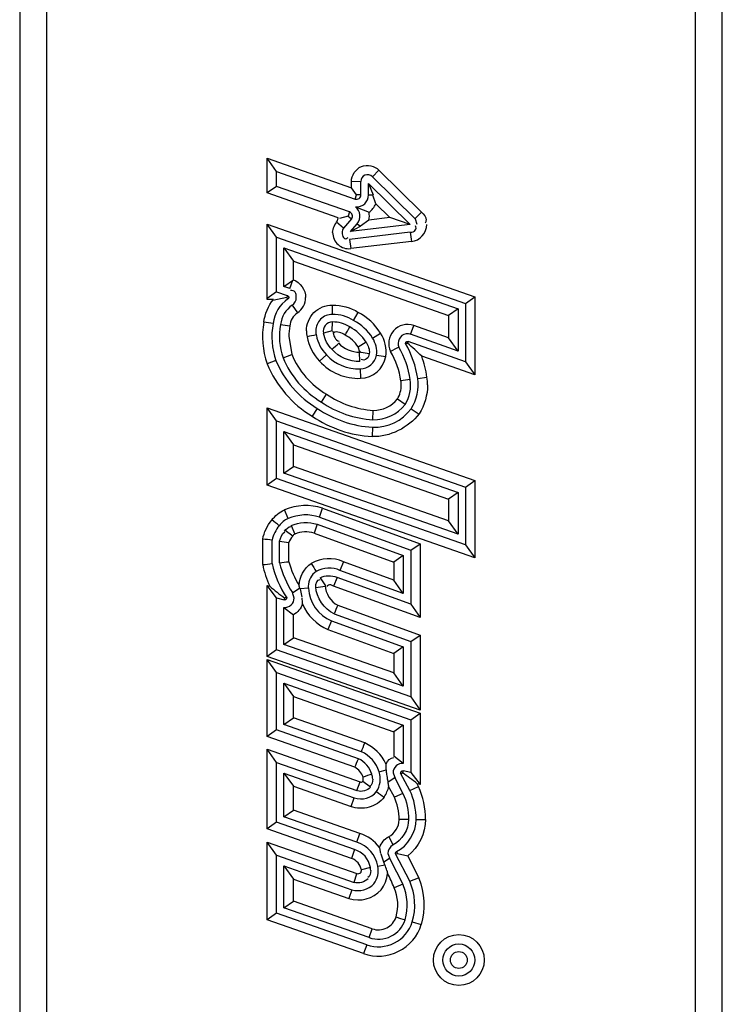
# Model space of a CAD drawing. Units: inches. Extents: x 0 to 17, y 0 to 11.
# Drawn here: x 9.5 to 9.6, y 8.8 to 8.9 of the extents above; entities that cross this region are included whole.
import ezdxf

# ---------------------------------------------------------------- set-up
doc = ezdxf.new("R2010")
doc.units = ezdxf.units.IN
doc.header["$LTSCALE"] = 0.935
doc.header["$MEASUREMENT"] = 0
doc.layers.get('0').update_dxf_attribs({"linetype": 'CONTINUOUS'})

msp = doc.modelspace()

# ---------------------------------------------------------------- linework, layer by layer
at = {"color": 7, "linetype": 'Continuous'}
for p, q in [((9.5467854149, 9.1709702663), (9.5467854149, 8.2721679974)), ((9.5497381709, 8.7216655586), (9.5497381709, 9.1707472654)), ((9.6206043126, 9.165395242999999), (9.6206043126, 8.7216655586)), ((9.6235570685, 8.2779660216), (9.6235570685, 9.1651722421)), ((9.5738137314, 8.8839480422), (9.5738137314, 8.8877406665)), ((9.5738137314, 8.8877406665), (9.5830350769, 8.8845109126)), ((9.5748365961, 8.8862986213), (9.5738137314, 8.8877406665)), ((9.5748365961, 8.8846735757), (9.5748365961, 8.8862986213)), ((9.5748365961, 8.8862986213), (9.5834411632, 8.8832848925)), ((9.5853199981, 8.8857325664), (9.5860387588, 8.8864603268)), ((9.5860387588, 8.8864603268), (9.5907019991, 8.881854754099999)), ((9.5840531075, 8.8851926226), (9.5830303452, 8.8851781528)), ((9.5830350769, 8.8845109126), (9.5830350769, 8.8852190676)), ((9.584073654800001, 8.8837402873), (9.5840531075, 8.8851926226)), ((9.5849005985, 8.8837339738), (9.584882652000001, 8.8850024795)), ((9.584882652000001, 8.8850024795), (9.589455342, 8.8804863373)), ((9.584882652000001, 8.8850024795), (9.5854226771, 8.883735398099999)), ((9.5900200517, 8.8810906357), (9.5853199981, 8.8857325664)), ((9.5748365961, 8.8846735757), (9.5738137314, 8.8839480422)), ((9.581566176699999, 8.8812327671), (9.5738137314, 8.8839480422)), ((9.582825336, 8.881875539), (9.5748365961, 8.8846735757)), ((9.583598308600001, 8.8837335622), (9.5830398086, 8.8845092554)), ((9.5834411632, 8.8832848925), (9.583598308600001, 8.8837335622)), ((9.584073654800001, 8.8837402873), (9.583598308600001, 8.8837335622)), ((9.5849003437, 8.8837519831), (9.5854125204, 8.883759229199999)), ((9.585705888, 8.8827517915), (9.5853649219, 8.8837265537)), ((9.5872209701, 8.881255445499999), (9.585705888, 8.8827517915)), ((9.582825336, 8.881875539), (9.5826681905, 8.8814268693)), ((9.5834914229, 8.882435791), (9.5836532571, 8.8823709337)), ((9.5836532571, 8.8823709337), (9.5849552122, 8.8818455534)), ((9.5906938172, 8.8818628347), (9.5899750566, 8.8811350743)), ((9.5821760536, 8.8800978674), (9.5813915717, 8.880754251599999)), ((9.5815269847, 8.8809009219), (9.581566176699999, 8.8812327671)), ((9.5826681905, 8.8814268693), (9.581740781699999, 8.881171612100001)), ((9.5830327918, 8.881121803600001), (9.5821760536, 8.8800978674)), ((9.5826681905, 8.8814268693), (9.5830327918, 8.881121803600001)), ((9.5829433774, 8.879726554600001), (9.583666881000001, 8.8805912545)), ((9.583666881000001, 8.8805912545), (9.58401121, 8.8803031507)), ((9.5849519434, 8.8809907071), (9.58401121, 8.8803031507)), ((9.5872209701, 8.881255445499999), (9.5849519434, 8.8809907071)), ((9.589455342, 8.8804863373), (9.5872209701, 8.881255445499999)), ((9.5902331512, 8.8805174205), (9.5900200517, 8.8810906357)), ((9.5738137314, 8.8723053042), (9.5738137314, 8.880546019299999)), ((9.5738137314, 8.880546019299999), (9.596528752000001, 8.8725779776)), ((9.5748365961, 8.8791032454), (9.5738137314, 8.880546019299999)), ((9.5894656451, 8.8796551594), (9.582832966, 8.878881292300001)), ((9.589455342, 8.8804863373), (9.5829433774, 8.879726554600001)), ((9.5829433774, 8.879726554600001), (9.58401121, 8.8803031507)), ((9.5894656451, 8.8796551594), (9.5895841837, 8.8786391866)), ((9.5748365961, 8.8731504895), (9.5748365961, 8.8791032454)), ((9.5748365961, 8.8791032454), (9.5955058874, 8.8718528106)), ((9.582832966, 8.878881292300001), (9.5829515045, 8.8778653195)), ((9.5895841837, 8.8786391866), (9.5829515045, 8.8778653195)), ((9.575663367699999, 8.873736635), (9.575663367699999, 8.8779370651)), ((9.575663367699999, 8.8779370651), (9.5946791157, 8.8712666651)), ((9.575663367699999, 8.8779370651), (9.5766862324, 8.8764942911)), ((9.5766862324, 8.874461802), (9.5766862324, 8.8764942911)), ((9.5766862324, 8.8764942911), (9.5936562511, 8.8705414981)), ((9.575663367699999, 8.873736635), (9.5766862324, 8.874461802)), ((9.576315491699999, 8.873507881), (9.576638154400001, 8.8744277168)), ((9.5748365961, 8.8731504895), (9.5738137314, 8.8724253224)), ((9.5748365961, 8.8731504895), (9.576008225, 8.872739502)), ((9.5762915233, 8.8735162887), (9.575663367699999, 8.873736635)), ((9.574511961599999, 8.8723053042), (9.5738137314, 8.8723053042)), ((9.5759734076, 8.872532679299999), (9.5744460921, 8.8722035011)), ((9.5760906013, 8.8723624271), (9.5759734062, 8.872532679099999)), ((9.5760418233, 8.8727277163), (9.5759734076, 8.872532679299999)), ((9.5955058874, 8.8718528106), (9.596528752000001, 8.8725779776)), ((9.596528752000001, 8.8725779776), (9.596528752000001, 8.8640645642)), ((9.5765593908, 8.871681405599999), (9.577139366399999, 8.8708388616)), ((9.5832710082, 8.8700156792), (9.5837860291, 8.8709000748)), ((9.5946791157, 8.8712666651), (9.5936562511, 8.8705414981)), ((9.5946791157, 8.8712666651), (9.5946791157, 8.8666735185)), ((9.5955058874, 8.8718528106), (9.5955058874, 8.8655073382)), ((9.574470938, 8.869682594), (9.5734593895, 8.8698371207)), ((9.5809383969, 8.86886902), (9.580961459500001, 8.8698473398)), ((9.5936562511, 8.8705414981), (9.5936562511, 8.8681162924)), ((9.5809383969, 8.86886902), (9.5799955462, 8.8686069624)), ((9.5895053076, 8.8684884021), (9.5898438845, 8.869453605599999)), ((9.5936562511, 8.8681162924), (9.5898438845, 8.869453605599999)), ((9.5761901694, 8.8682535161), (9.5765101331, 8.8663167326)), ((9.5853441768, 8.8680915562), (9.586207635, 8.868639910299999)), ((9.5892316392, 8.8677082374), (9.5891642441, 8.86751611)), ((9.5955058874, 8.8655073382), (9.5892316392, 8.8677082374)), ((9.5946791157, 8.8666735185), (9.58948345, 8.8684960694)), ((9.5946791157, 8.8666735185), (9.5936562511, 8.8681162924)), ((9.5839472509, 8.8665530479), (9.583759835599999, 8.867129889800001)), ((9.5846462586, 8.8676483313), (9.5837828005, 8.8670999773)), ((9.588956529099999, 8.867513196200001), (9.589163222, 8.867513196200001)), ((9.574788094, 8.8656329673), (9.5738325695, 8.8652670126)), ((9.5755606249, 8.865928439700001), (9.5765167106, 8.8662934322)), ((9.5802976063, 8.866272493), (9.5795500274, 8.8655739589)), ((9.5839542263, 8.8655353047), (9.5839088687, 8.866557163200001)), ((9.584966576000001, 8.866356764099999), (9.5840931754, 8.8665236392)), ((9.596528752000001, 8.8640645642), (9.5907121011, 8.8661049461)), ((9.5839908882, 8.8647093512), (9.5840362458, 8.8636874927)), ((9.5955058874, 8.8655073382), (9.596528752000001, 8.8640645642)), ((9.5894578038, 8.8635455196), (9.588445825700001, 8.8633966824)), ((9.5902757759, 8.8636658233), (9.5912877539, 8.8638146605)), ((9.579745320399999, 8.8610926792), (9.5802957357, 8.8619553854)), ((9.588896846, 8.8608369996), (9.5880540642, 8.8614197101)), ((9.5738137314, 8.8520150723), (9.5738137314, 8.8604768124)), ((9.5738137314, 8.8604768124), (9.596528752000001, 8.8525087708)), ((9.5748365961, 8.8590340385), (9.5738137314, 8.8604768124)), ((9.5793003678, 8.860395471), (9.578749827100001, 8.8595330038)), ((9.5853793115, 8.859161325499999), (9.5854241341, 8.8601834281)), ((9.589577436799999, 8.860366024700001), (9.5904190487, 8.8597833602)), ((9.5748365961, 8.8527402393), (9.5748365961, 8.8590340385)), ((9.5748365961, 8.8590340385), (9.5955058874, 8.8517836037)), ((9.58534198, 8.858335265800001), (9.5852949132, 8.8573133587)), ((9.575663367699999, 8.8533263848), (9.575663367699999, 8.8578678582)), ((9.575663367699999, 8.8578678582), (9.5946791157, 8.8511974582)), ((9.575663367699999, 8.8578678582), (9.5766862324, 8.8564250842)), ((9.5766862324, 8.8540515518), (9.5766862324, 8.8564250842)), ((9.5766862324, 8.8564250842), (9.5936562511, 8.850472291200001)), ((9.575663367699999, 8.8533263848), (9.5766862324, 8.8540515518)), ((9.5936562511, 8.848098758799999), (9.5766862324, 8.8540515518)), ((9.5748365961, 8.8527402393), (9.5738137314, 8.8520150723)), ((9.5955058874, 8.8454898045), (9.5748365961, 8.8527402393)), ((9.5946791157, 8.8466559848), (9.575663367699999, 8.8533263848)), ((9.596528752000001, 8.844047030599999), (9.5738137314, 8.8520150723)), ((9.5955058874, 8.8517836037), (9.596528752000001, 8.8525087708)), ((9.5955058874, 8.8517836037), (9.5955058874, 8.8454898045)), ((9.596528752000001, 8.8525087708), (9.596528752000001, 8.844047030599999)), ((9.5946791157, 8.8511974582), (9.5936562511, 8.850472291200001)), ((9.5936562511, 8.850472291200001), (9.5936562511, 8.848098758799999)), ((9.5946791157, 8.8511974582), (9.5946791157, 8.8466559848)), ((9.5795494491, 8.8485110953), (9.579882850499999, 8.849478256900001)), ((9.579882850499999, 8.849478256900001), (9.5905346576, 8.8456013162)), ((9.5761234039, 8.848358700599999), (9.575719799, 8.8492985762)), ((9.5795494491, 8.8485110953), (9.5895117929, 8.8448850987)), ((9.5764499216, 8.8475991282), (9.5768550788, 8.8466599)), ((9.5792812693, 8.8477288728), (9.578951724400001, 8.8467603075)), ((9.5792812693, 8.8477288728), (9.5886850212, 8.8443061869)), ((9.5946791157, 8.8466559848), (9.5936562511, 8.848098758799999)), ((9.5766138406, 8.846446374600001), (9.5757979522, 8.8470667635)), ((9.578951724400001, 8.8467603075), (9.5876621566, 8.8435899694)), ((9.5733342038, 8.8433206875), (9.5733342038, 8.8461020111)), ((9.5743570685, 8.8434288443), (9.5743570685, 8.8459909611)), ((9.5751838401, 8.8435202039), (9.5751838401, 8.8458896729)), ((9.5751838401, 8.8458896729), (9.5762067048, 8.845742165)), ((9.5762067048, 8.8436388573), (9.5762067048, 8.845742165)), ((9.5895117929, 8.8448850987), (9.5905346576, 8.8456013162)), ((9.5905346576, 8.8456013162), (9.5905346576, 8.8375335485)), ((9.5955058874, 8.8454898045), (9.596528752000001, 8.844047030599999)), ((9.5886850212, 8.8443061869), (9.5876621566, 8.8435899694)), ((9.5886850212, 8.8443061869), (9.5886850212, 8.8401751029)), ((9.5895117929, 8.8448850987), (9.5895117929, 8.8389943507)), ((9.5821581314, 8.8436392064), (9.5817754836, 8.842689969)), ((9.5876621566, 8.8416359051), (9.5821581314, 8.8436392064)), ((9.5876621566, 8.8435899694), (9.5876621566, 8.8416359051)), ((9.5796138101, 8.8418768538), (9.5801818432, 8.841015134700001)), ((9.581461623500001, 8.8419243727), (9.5810627146, 8.8409810539)), ((9.5895117929, 8.8389943507), (9.581461623500001, 8.8419243727)), ((9.5886850212, 8.8401751029), (9.5817754836, 8.842689969)), ((9.5738137314, 8.8332890395), (9.5738137314, 8.8410312849)), ((9.5738137314, 8.8410312849), (9.5741013859, 8.8409542081)), ((9.5748365961, 8.839698261699999), (9.5738137314, 8.8410312849)), ((9.5766028858, 8.840246377), (9.577383904400001, 8.8407730626)), ((9.5791558523, 8.8408203214), (9.5801693728, 8.840975689)), ((9.5905346576, 8.8375335485), (9.5810627146, 8.8409810539)), ((9.5886850212, 8.8401751029), (9.5876621566, 8.8416359051)), ((9.5748365961, 8.8340142066), (9.5748365961, 8.839698261699999)), ((9.5748365961, 8.839698261699999), (9.5756925488, 8.8394689098)), ((9.575917413099999, 8.839784123300001), (9.5757460449, 8.8396685599)), ((9.576779509400001, 8.8396685599), (9.5765925105, 8.840261196)), ((9.578331987, 8.840746190800001), (9.5774196729, 8.840667246699999)), ((9.5774196729, 8.840667246699999), (9.5776032046, 8.839750262999999)), ((9.575663367699999, 8.8346003521), (9.575663367699999, 8.8386384077)), ((9.575663367699999, 8.8386384077), (9.5766862324, 8.8378397522)), ((9.5756925488, 8.8394689098), (9.5757460449, 8.8396685599)), ((9.581534251599999, 8.838893928400001), (9.5905346576, 8.8356180485)), ((9.5895117929, 8.8389943507), (9.5905346576, 8.8375335485)), ((9.5766862324, 8.8353255191), (9.5766862324, 8.8378397522)), ((9.5811517012, 8.8379446555), (9.5895117929, 8.834901831)), ((9.5808460464, 8.8371760727), (9.5804708555, 8.8362241212)), ((9.5808460464, 8.8371760727), (9.5886850212, 8.8343229192)), ((9.5804708555, 8.8362241212), (9.5876621566, 8.833606701699999)), ((9.5895117929, 8.834901831), (9.5905346576, 8.8356180485)), ((9.5905346576, 8.8356180485), (9.5905346576, 8.8274236239)), ((9.575663367699999, 8.8346003521), (9.5766862324, 8.8353255191)), ((9.5886850212, 8.8300325782), (9.575663367699999, 8.8346003521)), ((9.5876621566, 8.8314753522), (9.5766862324, 8.8353255191)), ((9.5886850212, 8.8343229192), (9.5876621566, 8.833606701699999)), ((9.5886850212, 8.8343229192), (9.5886850212, 8.8300325782)), ((9.5895117929, 8.834901831), (9.5895117929, 8.828866397899999)), ((9.5748365961, 8.8340142066), (9.5738137314, 8.8332890395)), ((9.5905346576, 8.8274236239), (9.5738137314, 8.8332890395)), ((9.5895117929, 8.828866397899999), (9.5748365961, 8.8340142066)), ((9.5876621566, 8.833606701699999), (9.5876621566, 8.8314753522)), ((9.5738137314, 8.8245229217), (9.5738137314, 8.8329536579)), ((9.5738137314, 8.8329536579), (9.5905346576, 8.8270882423)), ((9.5748365961, 8.831510884), (9.5738137314, 8.8329536579)), ((9.5748365961, 8.8252480887), (9.5748365961, 8.831510884)), ((9.5748365961, 8.831510884), (9.5895117929, 8.8263630753)), ((9.5886850212, 8.8300325782), (9.5876621566, 8.8314753522)), ((9.575663367699999, 8.8258342342), (9.575663367699999, 8.8303447037)), ((9.575663367699999, 8.8303447037), (9.5886850212, 8.8257769298)), ((9.575663367699999, 8.8303447037), (9.5766862324, 8.8289019297)), ((9.5766862324, 8.8265594012), (9.5766862324, 8.8289019297)), ((9.5766862324, 8.8289019297), (9.5876621566, 8.8250517627)), ((9.5895117929, 8.828866397899999), (9.5905346576, 8.8274236239)), ((9.5895117929, 8.8263630753), (9.5905346576, 8.8270882423)), ((9.5905346576, 8.8270882423), (9.5905346576, 8.8192980162)), ((9.575663367699999, 8.8258342342), (9.5766862324, 8.8265594012)), ((9.5841159859, 8.8228692), (9.575663367699999, 8.8258342342)), ((9.5844994131, 8.8238186707), (9.5766862324, 8.8265594012)), ((9.5886850212, 8.8257769298), (9.5876621566, 8.8250517627)), ((9.5886850212, 8.8257769298), (9.5886850212, 8.821594767)), ((9.5895117929, 8.8263630753), (9.5895117929, 8.8205756737)), ((9.5748365961, 8.8252480887), (9.5738137314, 8.8245229217)), ((9.5838012071, 8.8221034561), (9.5748365961, 8.8252480887)), ((9.5876621566, 8.8250517627), (9.5876621566, 8.8223811974)), ((9.583402204, 8.8211594491), (9.5738137314, 8.8245229217)), ((9.5738137314, 8.8144466421), (9.5738137314, 8.8231357445)), ((9.5738137314, 8.8231357445), (9.5839768372, 8.8195707004)), ((9.5748365961, 8.8216929706), (9.5738137314, 8.8231357445)), ((9.5748365961, 8.815171809199999), (9.5748365961, 8.8216929706)), ((9.5748365961, 8.8216929706), (9.5836224309, 8.818611049600001)), ((9.5868207827, 8.8209001519), (9.5868112776, 8.8215358429)), ((9.5886850212, 8.821594767), (9.5876621566, 8.8223811974)), ((9.575663367699999, 8.8157579547), (9.575663367699999, 8.820526790299999)), ((9.575663367699999, 8.820526790299999), (9.5833403932, 8.8178338207)), ((9.575663367699999, 8.820526790299999), (9.5766862324, 8.8190840163)), ((9.5860587723, 8.8206565421), (9.5868207827, 8.8209001519)), ((9.5875895488, 8.820563164400001), (9.587839164, 8.819865225)), ((9.5894186238, 8.8186414973), (9.5884046337, 8.8205240775)), ((9.5884475802, 8.8204538705), (9.5886230134, 8.820563164400001)), ((9.588668242799999, 8.8207648479), (9.5886230134, 8.820563164400001)), ((9.5895117929, 8.8205756737), (9.588668242799999, 8.8207648479)), ((9.5895117929, 8.8205756737), (9.5905346576, 8.8192980162)), ((9.5836224309, 8.818611049600001), (9.5839768372, 8.8195707004)), ((9.5851082142, 8.8189861152), (9.5842781026, 8.8196045591)), ((9.5877580698, 8.8199975482), (9.5870317086, 8.8195225557)), ((9.587839164, 8.819865225), (9.588663003099999, 8.8183057436)), ((9.5905346576, 8.8192980162), (9.5902141169, 8.8193699005)), ((9.5766862324, 8.8164831217), (9.5766862324, 8.8190840163)), ((9.5766862324, 8.8190840163), (9.5829934598, 8.8168715485)), ((9.5876898487, 8.817975094500001), (9.5870823232, 8.8190610236)), ((9.588663003099999, 8.8183057436), (9.5877283247, 8.8178899294)), ((9.5894186238, 8.8186414973), (9.5903535759, 8.8190565801)), ((9.5829934598, 8.8168715485), (9.5833403932, 8.8178338207)), ((9.575663367699999, 8.8157579547), (9.5766862324, 8.8164831217)), ((9.583966417000001, 8.813929357100001), (9.5766862324, 8.8164831217)), ((9.5748365961, 8.815171809199999), (9.5738137314, 8.8144466421)), ((9.5833769908, 8.812175984400001), (9.5748365961, 8.815171809199999)), ((9.5836396839, 8.812959999), (9.575663367699999, 8.8157579547)), ((9.5900941476, 8.8154708472), (9.5911170953, 8.8154727609)), ((9.5830548971, 8.8112049989), (9.5738137314, 8.8144466421)), ((9.5836396839, 8.812959999), (9.583966417000001, 8.813929357100001)), ((9.5738137314, 8.8044964453), (9.5738137314, 8.812989189400001)), ((9.5738137314, 8.812989189400001), (9.5836252405, 8.8095474794)), ((9.5748365961, 8.811546415499999), (9.5738137314, 8.812989189400001)), ((9.5875893222, 8.812676184199999), (9.5871273477, 8.8135887803)), ((9.5833769908, 8.812175984400001), (9.5830548971, 8.8112049989)), ((9.5862418149, 8.8117541309), (9.5861242671, 8.8123740803)), ((9.5870226196, 8.8117541309), (9.5872649131, 8.8110688732)), ((9.5894120144, 8.8087020584), (9.587841193500001, 8.8117093014)), ((9.5878542161, 8.8116931663), (9.5880560842, 8.8117541309)), ((9.5879627318, 8.8119385416), (9.5880560842, 8.8117541309)), ((9.5880560842, 8.8117541309), (9.5891802553, 8.8114991157)), ((9.5748365961, 8.8052216123), (9.5748365961, 8.811546415499999)), ((9.5748365961, 8.811546415499999), (9.5833254652, 8.808568665)), ((9.586581929600001, 8.8107743759), (9.586299866100001, 8.811650195)), ((9.5871953782, 8.8111820871), (9.586581929600001, 8.8107743759)), ((9.5866941304, 8.8105059802), (9.586581929600001, 8.8107743759)), ((9.5872649131, 8.8110688732), (9.588646864700001, 8.8083885529)), ((9.5891802553, 8.8114991157), (9.5903865142, 8.8090240477)), ((9.575663367699999, 8.8058077578), (9.575663367699999, 8.8103802351)), ((9.575663367699999, 8.8103802351), (9.583074141900001, 8.807780662)), ((9.575663367699999, 8.8103802351), (9.5766862324, 8.8089374612)), ((9.5833254652, 8.808568665), (9.5836252405, 8.8095474794)), ((9.5851078081, 8.8101994878), (9.584115518099999, 8.8099366872)), ((9.585919601699999, 8.8103565901), (9.5866941304, 8.8105059802)), ((9.5766862324, 8.8065329248), (9.5766862324, 8.8089374612)), ((9.5766862324, 8.8089374612), (9.5827583686, 8.8068074594)), ((9.5894120144, 8.8087020584), (9.5903588616, 8.8090893169)), ((9.583074141900001, 8.807780662), (9.5827583686, 8.8068074594)), ((9.588646864700001, 8.8083885529), (9.5877005434, 8.8079998499)), ((9.575663367699999, 8.8058077578), (9.5766862324, 8.8065329248)), ((9.5853162119, 8.8035056753), (9.5766862324, 8.8065329248)), ((9.5849776349, 8.802540471799999), (9.575663367699999, 8.8058077578)), ((9.5748365961, 8.8052216123), (9.5738137314, 8.8044964453)), ((9.5843653896, 8.8007951036), (9.5738137314, 8.8044964453)), ((9.5847039665, 8.8017603071), (9.5748365961, 8.8052216123)), ((9.5896863806, 8.8042630117), (9.590666157200001, 8.8039690899)), ((9.5849776349, 8.802540471799999), (9.5853162119, 8.8035056753)), ((9.5847039665, 8.8017603071), (9.5843653896, 8.8007951036))]:
    msp.add_line(p, q, dxfattribs=at)
for points in [[(9.576008225, 8.872739502), (9.576043001799999, 8.8727276714), (9.5760738476, 8.8727129936), (9.576100762100001, 8.8726954685), (9.576123730700001, 8.8726750164), (9.5761427682, 8.872651717), (9.576157919, 8.8726258096), (9.576169197999999, 8.8725973738), (9.5761765903, 8.8725663298), (9.576180096, 8.872532677799999)], [(9.5761214703, 8.8723916495), (9.576097382, 8.8723647403), (9.5760947614, 8.8723634479), (9.5760973999, 8.8723696385)], [(9.576180096, 8.872532677799999), (9.5761774995, 8.872501508200001), (9.5761709526, 8.872472195599999), (9.5761604554, 8.8724447401), (9.576142938, 8.8724172663), (9.5761214703, 8.8723916495)], [(9.5791330336, 8.86886902), (9.5791339501, 8.8688116437), (9.579136675099999, 8.8687544402), (9.579141208400001, 8.8686974093), (9.5791477179, 8.8686398363), (9.5791560359, 8.8685824359), (9.5791656589, 8.8685273527), (9.5791764191, 8.8684753017), (9.579188484400001, 8.8684255678), (9.5792018548, 8.8683781511)], [(9.5889484948, 8.867488030399999), (9.5889578768, 8.8675440573), (9.5889732993, 8.8675923649), (9.5889947623, 8.867632953400001), (9.5890229603, 8.8676660502), (9.589057198799999, 8.8676914278), (9.5890953943, 8.8677084036), (9.589136852200001, 8.86771675), (9.5891822672, 8.8677166946), (9.5892316392, 8.8677082374)], [(9.5840931754, 8.8665236392), (9.5840651407, 8.8665247655), (9.5840413736, 8.866530170399999), (9.5840216137, 8.8665383626), (9.5840026415, 8.8665413475), (9.5839874512, 8.8665464646), (9.583981591599999, 8.8665692846), (9.5839719837, 8.8666077931), (9.5839423247, 8.866637571), (9.583905649, 8.8666296996)], [(9.577383904400001, 8.8407730626), (9.5773734611, 8.8408038842), (9.5773632347, 8.8408347932), (9.5773532259, 8.840865788), (9.5773434366, 8.8408968659), (9.5773338664, 8.8409280265), (9.577324512899999, 8.840959272100001), (9.5773153759, 8.8409906024), (9.5773064572, 8.8410220145), (9.5772977576, 8.8410535069)], [(9.5759656598, 8.8397018497), (9.5759504341, 8.8396324213), (9.575928083700001, 8.839574841900001), (9.5758986086, 8.8395291113), (9.5758589452, 8.8394958082), (9.5758121571, 8.8394743539), (9.5757674355, 8.839463013), (9.5757278442, 8.839461207100001), (9.5756903195, 8.839469514500001), (9.5756548614, 8.8394879353)], [(9.5868207827, 8.8209001519), (9.586823232, 8.820863084500001), (9.5868286136, 8.820788734099999)], [(9.5868286136, 8.820788734099999), (9.5868315766, 8.8207514078), (9.5868347321, 8.8207139692), (9.5868380661, 8.8206764397), (9.5868415814, 8.8206388137), (9.5868452998, 8.8206010612), (9.586849235499999, 8.820563164400001)], [(9.5884046337, 8.8205240775), (9.5884148285, 8.820583402999999), (9.5884300309, 8.820634248200001), (9.588450241, 8.820676613), (9.588475770499999, 8.820710048099999), (9.5885063076, 8.8207350027), (9.588540917000001, 8.8207528252), (9.5885792868, 8.8207639649), (9.5886217287, 8.8207679725), (9.588668242899999, 8.8207648479)], [(9.586954092400001, 8.8198740729), (9.5869621285, 8.8198339739), (9.586970342, 8.8197941768), (9.5869787144, 8.819754660800001), (9.5869958388, 8.8196763776)], [(9.5869958388, 8.8196763776), (9.5870046126, 8.8196375968), (9.5870135327, 8.8195990472), (9.5870317086, 8.8195225557)], [(9.587841193500001, 8.8117093014), (9.5878465245, 8.8117546703), (9.5878537158, 8.8117939959), (9.5878627674, 8.811827278200001), (9.5878734352, 8.811853092), (9.5878859634, 8.8118728626), (9.5879010839, 8.8118908652), (9.587919040800001, 8.8119085252), (9.5879395901, 8.8119244173), (9.5879627318, 8.8119385416)], [(9.584066745700001, 8.8096315213), (9.5840776996, 8.8096567124), (9.5840873891, 8.809682280499999), (9.5840958141, 8.8097082257), (9.58410279, 8.809731876399999), (9.5841085015, 8.8097559042), (9.5841135025, 8.8097883235), (9.5841179777, 8.8098318058), (9.5841217425, 8.8098836796), (9.5841247968, 8.809943945)], [(9.5869052606, 8.8098701359), (9.5869141929, 8.809836036), (9.5869229136, 8.8098018722), (9.586931422100001, 8.809767645700001), (9.5869397173, 8.8097333585), (9.5869477996, 8.809699010700001), (9.5869556711, 8.8096646011), (9.5869633324, 8.8096301298), (9.5869707821, 8.8095955989), (9.5869780198, 8.809561009500001)]]:
    msp.add_lwpolyline(points, dxfattribs=at)
for radius in [0.0027756404, 0.0017527757, 0.0009260041]:
    msp.add_circle((9.5947679937, 8.8000935611), radius, dxfattribs=at)
for centre, radius, start, end in [((9.5847971275, 8.8852031488), 0.0007440945, 45.35647133760001, 180.0129796964), ((9.583598308600001, 8.8837335622), 0.0004753937, 250.6973180582, 0.0173091785), ((9.583598308600001, 8.8837335622), 0.0013021654, 265.1868380528999, 0.0181095424), ((9.583598308600001, 8.8837335622), 0.00232503, 305.7046350519, 335.0225494251), ((9.5826681905, 8.8814268693), 0.0004753937, 320.0804221218, 70.6973180582), ((9.5826681905, 8.8814268693), 0.0013021654, 320.0804221216, 50.85741771960001), ((9.5826681905, 8.8814268693), 0.00232503, 349.1875803692, 10.3742369079), ((9.5827467338, 8.8796203732), 0.0017669591, 180, 276.6548897365), ((9.5827467338, 8.8796203732), 0.0007440945, 140.0804221215, 180), ((9.5893650409, 8.8805174205), 0.0018909749, 276.6548897365, 360), ((9.5782470291, 8.8692297343), 0.0038031494, 124.3961728035, 173.1612926128), ((9.575973407100001, 8.872532677799999), 0.0010334608, 304.5458017794, 360), ((9.575973407100001, 8.872532677799999), 0.0020563255, 304.5443114211, 360), ((9.5782470291, 8.8692297343), 0.0029763775, 124.5407629235, 173.6432716958), ((9.4620775718, 8.8715426887), 0.1188908933, 359.5814468532001, 0.074408537), ((9.5806448841, 8.8651071893), 0.0065897128, 32.4181808884, 61.5315975888), ((9.5822362023, 8.8682535161), 0.008918533900000001, 169.7721368536, 199.564319531), ((9.5782470291, 8.8692297343), 0.0019535128, 124.5396933621, 174.6922743768), ((9.5809383969, 8.86886902), 0.0018053633, 89.1466238512, 180), ((9.5809383969, 8.86886902), 0.0009785916, 88.6498794552, 195.5328363391), ((9.580998747, 8.8664253831), 0.003422158, 57.1722009469, 90.62438883729999), ((9.580998747, 8.8664253831), 0.0042489289, 57.67073200939999, 90.4512270922), ((9.5806448841, 8.8651071893), 0.005566848199999999, 32.4181608367, 61.85249612369999), ((9.5822362023, 8.8682535161), 0.0078956693, 169.5722738757, 199.3839549792), ((9.5822362023, 8.8682535161), 0.0070688976, 169.3552643292, 199.203018292), ((9.601555871, 9.0448070401), 0.1772053314, 261.4757076987, 261.8067387965), ((9.5822362023, 8.8682535161), 0.006046033, 168.9682352572, 180), ((9.5809383969, 8.86886902), 0.0028282279, 180, 193.1862515548), ((9.5583926001, 8.8830437242), 0.0280574238, 328.5805534237, 330.6721878199), ((9.5806448841, 8.8651071893), 0.004740078, 32.48952689559999, 62.22239595640001), ((9.589163222, 8.867513196200001), 0.0020563292, 70.67000000000002, 205.8036434852), ((9.5941652734, 8.7942723385), 0.0756584687, 101.4188519931, 102.1938203019), ((9.5832020227, 8.869132215499999), 0.0050988489, 190.2620571235, 224.2551542242), ((9.5828752777, 8.8665236392), 0.0029246949, 354.1193573804, 32.4180407099), ((9.5828752777, 8.8665236392), 0.0039475596, 353.327395522, 32.4181053089), ((9.5571307248, 8.892966749700001), 0.035324262, 312.2941885827, 313.9545337251), ((9.6134631233, 8.8178178239), 0.0553656212, 117.1264205827, 118.1860620915), ((9.5796114538, 8.8620973624), 0.0089294098, 8.366823481900001, 30.4160319429), ((9.589163222, 8.867513196200001), 0.0010334646, 180, 203.9681430476), ((9.5796114538, 8.8620973624), 0.0099522745, 8.3668234818, 30.1322021806), ((9.5733744224, 8.8486423213), 0.0246076892, 45.20571242649999, 50.08412930350001), ((9.5849889473, 8.8698588514), 0.0110415354, 202.5026481533, 238.9892941917), ((9.5849889473, 8.8698588514), 0.0102147638, 202.6299304389, 239.1135675714), ((9.5849889473, 8.8698588514), 0.0091918991, 202.6732745759, 239.2974438212), ((9.5837842058, 8.8693656867), 0.0056837898, 221.8446041093, 272.5414081966), ((9.5837842058, 8.8693656867), 0.0046609252, 221.5783598792, 272.5413782394), ((9.583905649, 8.8666296996), 0.0019222392, 272.5411487416, 347.8153040184), ((9.583905649, 8.8666296996), 0.0029451039, 272.5412862631, 348.9445406184999), ((9.5903311465, 8.891842925599999), 0.0260192359, 259.9365665334, 262.1914799397), ((9.5796114538, 8.8620973624), 0.0118019108, 8.3668234818, 19.8507243802), ((9.5849889473, 8.8698588514), 0.0120644001, 202.3715113141, 238.8586405071), ((9.5854701897, 8.8629590391), 0.0030076472, 0, 8.366823481900001), ((9.5854701897, 8.8629590391), 0.0040305118, 328.2311399285, 8.366823481900001), ((9.5854701897, 8.8629590391), 0.0048572835, 327.734692513, 8.366823481900001), ((9.5854701897, 8.8629590391), 0.0058801481, 0, 8.366823481900001), ((9.586097799400001, 8.870440433099999), 0.0102791039, 235.635734384, 266.2422928165), ((9.586097799400001, 8.870440433099999), 0.0121287402, 235.9137655236, 266.427218734), ((9.586097799400001, 8.870440433099999), 0.0113019685, 235.8010400416, 266.3551392396), ((9.5854898344, 8.8634591172), 0.0051259843, 268.3471253863999, 322.8851733726), ((9.5854898344, 8.8634591172), 0.0042992126, 268.526893921, 322.4172585194), ((9.586097799400001, 8.870440433099999), 0.0131516048, 236.0331621418, 266.5000002594), ((9.5780403362, 8.843850722300001), 0.005921486700000001, 71.8710064387, 113.0717918879), ((9.5770730134, 8.8461706436), 0.0023852362, 113.4606822637, 143.9693113198), ((9.5780403362, 8.843850722300001), 0.004898622, 72.0571109899, 113.0367031511), ((9.526573407999999, 8.7860697376), 0.0783699202, 51.701279342, 52.44938089350001), ((9.5781064779, 8.845113616), 0.003850689, 140.2928167755, 166.8300005959), ((9.5781064779, 8.845113616), 0.0020010527, 138.2387039842, 161.6929574273), ((9.5770730134, 8.8461706436), 0.0005355999, 114.0101228081, 149.0153889553), ((9.5780403362, 8.843850722300001), 0.0030489857, 72.60754101170001, 112.876012553), ((9.5651818296, 8.7662455023), 0.0802715591, 83.43660477590001, 84.17099453299998), ((9.551722488300001, 9.0525986892), 0.2103909414, 275.8959198588, 276.1760298473), ((9.5846743276, 8.845689414), 0.0115848725, 191.7983112843, 204.1257359331), ((9.557276187200001, 9.002363249), 0.1598492947, 276.4322543917, 276.8013452871), ((9.5846743276, 8.845689414), 0.0097352362, 192.8747482569, 213.8876038875), ((9.5846743276, 8.845689414), 0.008712371600000001, 193.6129319642, 212.2846725103), ((9.5805854233, 8.840045505800001), 0.0039227662, 66.3644124757, 119.5951400984), ((9.607784666799999, 8.860605419299999), 0.0338086595, 210.4798066293, 212.2144259505), ((9.5898504521, 8.8594063367), 0.0242593103, 229.5189299583, 234.4508001898), ((9.580264352, 8.8409673562), 0.0019449803, 180, 186.529274261), ((9.5824849407, 8.841000427), 0.0041607283, 183.5031709015, 246.802861278), ((9.5757460449, 8.8396685599), 0.0010334646, 265.4114342642, 360), ((9.5710931895, 8.8387935773), 0.0066067151, 1.9310544439, 7.610465087800001), ((9.5824849407, 8.841000427), 0.005183593, 202.3862048327, 247.135692811), ((9.732738068, 8.7774081338), 0.1632271333, 157.8712850241, 158.2305381014), ((9.4188842607, 8.890147302), 0.1784036604, 337.8451128704, 338.1739690416), ((9.5825689779, 8.819551632000001), 0.0046833961, 25.1107727659, 65.65770548729999), ((9.5825689779, 8.819551632000001), 0.0036605315, 17.5684029894, 64.9999917808), ((9.5168145814, 8.8498603426), 0.0725096736, 336.6827762751, 337.4926137634999), ((9.5825689779, 8.819551632000001), 0.0028337598, 17.5190963091, 64.2249541816), ((9.5886230134, 8.820563164400001), 0.0010334646, 86.56018722450001, 180), ((9.5825689779, 8.819551632000001), 0.0018108952, 17.3769526957, 62.60525847890001), ((9.6151896927, 8.7253803468), 0.0996229418, 107.4766023485, 108.0648902307), ((9.5836355134, 8.8198740729), 0.001719685, 0, 17.9711318087), ((9.5836355134, 8.8198740729), 0.0025464567, 327.3463559827, 17.8952449155), ((9.5945420405, 8.8213812311), 0.00773618, 186.0701237207, 191.2341754633), ((9.573178288400001, 8.7983116728), 0.027086314, 51.02759800659999, 55.2355465474), ((9.5840964386, 8.8198637383), 0.0003165054, 247.7975077079, 305.0274063497), ((9.5836355134, 8.8198740729), 0.0006968203999999999, 337.2459194, 18.265283427), ((9.5816607814, 8.8182212108), 0.005526333100000001, 9.0652938485, 13.6199613855), ((9.578619076399999, 8.8140212475), 0.0127692229, 23.224413894, 24.7633091836), ((9.5840964386, 8.8198637383), 0.0021661417, 249.5720890132, 320.9852746283), ((9.6028174945, 8.8412527607), 0.0284249284, 233.1728205858, 235.2369203978), ((9.5836355134, 8.8198740729), 0.0035693213, 326.4455450745, 347.342256119), ((9.582726064600001, 8.8155583249), 0.008391467, 359.2964816815, 24.6379182695), ((9.5890230489, 8.7512642525), 0.0642048601, 89.7820495699, 90.6950263075), ((9.5826103165, 8.8097585218), 0.0043857584, 37.0203368178, 71.9886452768), ((9.5826103165, 8.8097585218), 0.0033628937, 10.2441679189, 72.1759018897), ((9.5826103165, 8.8097585218), 0.002536122, 10.0131476357, 72.40409245570001), ((9.5880560842, 8.8117541309), 0.0010334646, 116.8494535742, 180), ((9.5837512614, 8.8100871635), 0.0005542023, 256.8564544866, 304.6985284933), ((9.5835528362, 8.8098701359), 0.0015894685, 0, 11.9588324828), ((9.5835528362, 8.8098701359), 0.0024162402, 323.4709033147, 11.6145649213), ((9.5835528362, 8.8098701359), 0.0034391048, 322.4311691703, 354.8429667698001), ((9.581652827300001, 8.808479055700001), 0.005433521899999999, 14.8339236859, 21.9032639355), ((9.574964745700001, 8.803053344), 0.0136626668, 21.2258650628, 28.4446811291), ((9.583327540900001, 8.8060979903), 0.0066183071, 343.9033787325, 23.1702360617), ((9.5837512614, 8.8100871635), 0.0034267032, 253.1569144026, 317.5260526636), ((9.5837512614, 8.8100871635), 0.0024038386, 253.6393469251, 316.4817552188), ((9.583327540900001, 8.8060979903), 0.0047686708, 344.1614408885, 23.50467228159999), ((9.583327540900001, 8.8060979903), 0.005791535400000001, 343.9936559738999, 23.2972730158), ((9.5859867874, 8.805417328999999), 0.0038754921, 250.67, 342.6714540133), ((9.5859867874, 8.805417328999999), 0.0030487204, 250.67, 342.508851793), ((9.5859867874, 8.805417328999999), 0.0020258558, 250.67, 342.1540499063), ((9.6122654628, 8.8837362351), 0.0826100516, 252.8567395437, 253.5662516876), ((9.5859867874, 8.805417328999999), 0.0048983567, 250.67, 342.80299196)]:
    msp.add_arc(centre, radius, start, end, dxfattribs=at)
for points, knots in [([(9.5830350769, 8.8852190676), (9.5830350769, 8.885868974800001), (9.5839432187, 8.8872803942), (9.5855759013, 8.8869174604), (9.5860387588, 8.8864603268)], [0, 0, 0, 0, 0.4997550019, 1, 1, 1, 1]), ([(9.5907019991, 8.881854754099999), (9.5909391463, 8.8816205395), (9.5913060671, 8.881199989099999), (9.5911407127, 8.880738106799999), (9.5910741351, 8.880635914700001)], [0, 0, 0, 0, 0.7321044552, 1, 1, 1, 1]), ([(9.5820026394, 8.8796203732), (9.5820026394, 8.8794276291), (9.5820628353, 8.879137629), (9.58240727, 8.8788833556), (9.5825917142, 8.8790179545), (9.5826619906, 8.879092719900001)], [0, 0, 0, 0, 0.5129113221, 0.7269468618000001, 1, 1, 1, 1]), ([(9.589510969900001, 8.8796604477), (9.5896915809, 8.8796815204), (9.5900867917, 8.8797549691), (9.5901311373, 8.8802276637), (9.5900301007, 8.8803507656)], [0, 0, 0, 0, 0.5330999282, 1, 1, 1, 1]), ([(9.5770068679, 8.872532677799999), (9.5770068679, 8.8727278916), (9.5770129124, 8.8731527045), (9.5765445905, 8.8733320122), (9.576376613899999, 8.8732732111)], [0, 0, 0, 0, 0.5231021457, 1, 1, 1, 1]), ([(9.5781101689, 8.86886902), (9.5781101689, 8.8695915025), (9.5787162387, 8.8710933404), (9.580222476, 8.8717067805), (9.5809453538, 8.871699120399999)], [0, 0, 0, 0, 0.4998492555, 1, 1, 1, 1]), ([(9.58948345, 8.8684960694), (9.5891884955, 8.868599534400001), (9.5884539974, 8.8684865125), (9.5881297575, 8.8678264583), (9.5881297575, 8.867513196200001)], [0, 0, 0, 0, 0.4994511359, 1, 1, 1, 1]), ([(9.5849855347, 8.8663945328), (9.5849305259, 8.866180708), (9.5848245969, 8.8657197038), (9.5842656634, 8.8656425042), (9.5841027573, 8.8657534327)], [0, 0, 0, 0, 0.528357275, 1, 1, 1, 1]), ([(9.5810627146, 8.8409810539), (9.580895595, 8.8410663137), (9.5805824782, 8.8412092242), (9.5803914922, 8.840988794), (9.5803556295, 8.8409239173)], [0, 0, 0, 0, 0.7167844197, 1, 1, 1, 1]), ([(9.5866100461, 8.8179012045), (9.5862010544, 8.817377369099999), (9.5850141025, 8.8165681486), (9.5835858043, 8.816652644400001), (9.5829623695, 8.8168824545)], [0, 0, 0, 0, 0.5000549481000001, 1, 1, 1, 1])]:
    msp.add_open_spline(points, degree=3, knots=knots, dxfattribs=at)
for points in [[(9.580979774700001, 8.8796203732), (9.580979774700001, 8.8800845623), (9.581229109099999, 8.880544914), (9.5815269847, 8.8809009219)], [(9.5766862324, 8.8744614999), (9.577425598, 8.874202143), (9.5780297326, 8.873316212999999), (9.5780297326, 8.872532677799999)], [(9.5734593895, 8.8698371207), (9.5735719579, 8.8707244258), (9.573960826, 8.8716008672), (9.574511961599999, 8.8723053042)], [(9.5809453538, 8.871699120399999), (9.5819289764, 8.871704789299999), (9.5829511176, 8.8714201406), (9.5837860291, 8.8709000748)], [(9.5809969741, 8.8688248517), (9.5810528236, 8.8684023905), (9.5812646481, 8.8678402642), (9.5816797842, 8.8677440632)], [(9.5823360736, 8.8684174087), (9.581985924, 8.868652478200001), (9.5814550543, 8.868883973099999), (9.5810951504, 8.8686641287)], [(9.5792018548, 8.8683781511), (9.5793375426, 8.8675986379), (9.5797424739, 8.8668363014), (9.5802976063, 8.866272493)], [(9.580911115800001, 8.8668258414), (9.5804396466, 8.867298436), (9.5801034601, 8.8679481882), (9.5799955462, 8.8686069624)], [(9.583759835599999, 8.867129889800001), (9.5834168082, 8.8676700331), (9.5829058772, 8.8681262963), (9.5823360736, 8.8684174087)], [(9.5839542263, 8.8655353047), (9.5828534931, 8.8654864461), (9.5816376625, 8.8659975114), (9.580911115800001, 8.8668258414)], [(9.581634665900001, 8.867549364), (9.58218061, 8.8669118166), (9.5831087186, 8.8665158276), (9.5839472509, 8.8665530479)], [(9.5846426619, 8.8676530274), (9.5848757505, 8.8672859976), (9.5850201474, 8.8668279415), (9.5849855347, 8.8663945328)], [(9.5902757759, 8.8636658233), (9.5900795262, 8.8650001694), (9.5896187776, 8.8663176824), (9.5889484948, 8.867488030399999)], [(9.5880615611, 8.8614266349), (9.5883324661, 8.8618813683), (9.5884778368, 8.8624297263), (9.5884778368, 8.8629590391)], [(9.5913503378, 8.8629590391), (9.5913503378, 8.8618684462), (9.5910255903, 8.8607353115), (9.5904365961, 8.8598174451)], [(9.5854241341, 8.8601834281), (9.586395854500001, 8.860163938300001), (9.5874565789, 8.860665966100001), (9.5880615611, 8.8614266349)], [(9.5904365961, 8.8598174451), (9.589296990900001, 8.8582892271), (9.587200299800001, 8.8572529267), (9.5852949132, 8.8573133587)], [(9.5743215926, 8.848180512899999), (9.5746773864, 8.8486596028), (9.5751721014, 8.8490616298), (9.575719799, 8.8492985762)], [(9.5733342038, 8.8461020111), (9.5734897649, 8.8468531076), (9.5738354247, 8.8475872289), (9.5743215926, 8.848180512899999)], [(9.5757235845, 8.846964428), (9.575890429700001, 8.8472018268), (9.576138157599999, 8.8475065849), (9.5764268539, 8.8474774308)], [(9.5764388177, 8.8475959019), (9.5773119928, 8.847966382100001), (9.5783778708, 8.8480179428), (9.5792812693, 8.8477288728)], [(9.5751838401, 8.8458896729), (9.5752834756, 8.8462649011), (9.5754304823, 8.8466990923), (9.5757623709, 8.8469005207)], [(9.5743570685, 8.8434288443), (9.5746466715, 8.842107093600001), (9.5752091291, 8.8408237037), (9.5759656598, 8.8397018497)], [(9.5773078771, 8.841035295), (9.5773346543, 8.841957366399999), (9.577874424500001, 8.842954133200001), (9.5786480941, 8.8434564955)], [(9.5817754836, 8.842689969), (9.5809813479, 8.843047345599999), (9.5799276041, 8.8429903896), (9.5791657762, 8.8425685035)], [(9.5791657762, 8.8425685035), (9.5786644905, 8.842232103099999), (9.5783193716, 8.8415710553), (9.5783193716, 8.8409673562)], [(9.5796138101, 8.8418768538), (9.5801484754, 8.842160518), (9.580880057, 8.8421922021), (9.5814285956, 8.8419363939)], [(9.5791358161, 8.8409026705), (9.5790947567, 8.841212218899999), (9.5793033233, 8.8417040451), (9.5796155663, 8.8417072788)], [(9.5811517012, 8.8379446555), (9.5800580571, 8.8384218147), (9.579200275, 8.8397112077), (9.5791358161, 8.8409026705)], [(9.580168641, 8.8410272813), (9.580192663, 8.8401832899), (9.5807646644, 8.839241252699999), (9.581534251599999, 8.838893928400001)], [(9.5776906694, 8.8390257213), (9.5775263203, 8.8385344281), (9.5771469662, 8.8380766149), (9.5766862324, 8.8378397522)], [(9.5868151976, 8.8215416803), (9.5869871689, 8.821861998300001), (9.5872949644, 8.8222427022), (9.5876584101, 8.8222334841)], [(9.5853551984, 8.8198740729), (9.5853551984, 8.8195811138), (9.5852971556, 8.8192125751), (9.5850546747, 8.819048172999999)], [(9.585100721, 8.8189802581), (9.5847794832, 8.8186099162), (9.5841412375, 8.8184164016), (9.5836827139, 8.8185899034)], [(9.588663003099999, 8.8183057436), (9.5890719429, 8.8174220594), (9.5892891125, 8.8164232048), (9.5892757646, 8.8154495769)], [(9.5901025142, 8.815449449900001), (9.5901154325, 8.8165375354), (9.5898739329, 8.8176531701), (9.5894186238, 8.8186414973)], [(9.5882470585, 8.815417802699999), (9.5882619077, 8.8162901074), (9.5880584258, 8.817184343600001), (9.5876898487, 8.817975094500001)], [(9.5870904218, 8.8135710111), (9.5877384815, 8.813899072), (9.588267400800001, 8.8146917231), (9.5882470585, 8.815417802699999)], [(9.5892757646, 8.8154495769), (9.5892974462, 8.8143678312), (9.588554645599999, 8.8131648504), (9.5875893222, 8.812676184199999)], [(9.5879627318, 8.8119385416), (9.5891855127, 8.8125575379), (9.5901249132, 8.8140791041), (9.5901025142, 8.815449449900001)], [(9.5911249357, 8.8154551924), (9.5911445212, 8.8139859193), (9.5903496693, 8.812388845), (9.5891802553, 8.8114991157)], [(9.5861128013, 8.812399783), (9.5862742461, 8.8128820159), (9.5866367042, 8.8133413301), (9.5870904218, 8.8135710111)], [(9.5841247968, 8.809943945), (9.5840359861, 8.810487999400001), (9.5835818255, 8.8110430453), (9.5830548971, 8.8112049989)], [(9.5851423047, 8.8098701359), (9.5851423047, 8.8095935736), (9.585067284500001, 8.8092165928), (9.5848126068, 8.8091087689)], [(9.5848702704, 8.8089725688), (9.5844916022, 8.8085985434), (9.5838379438, 8.8084249629), (9.5833254652, 8.808568665)], [(9.5903865142, 8.8090240477), (9.5910471524, 8.8074711718), (9.5911363275, 8.8055898324), (9.590666157200001, 8.8039690899)]]:
    msp.add_open_spline(points, degree=3, dxfattribs=at)

doc.saveas('drawing.dxf')
